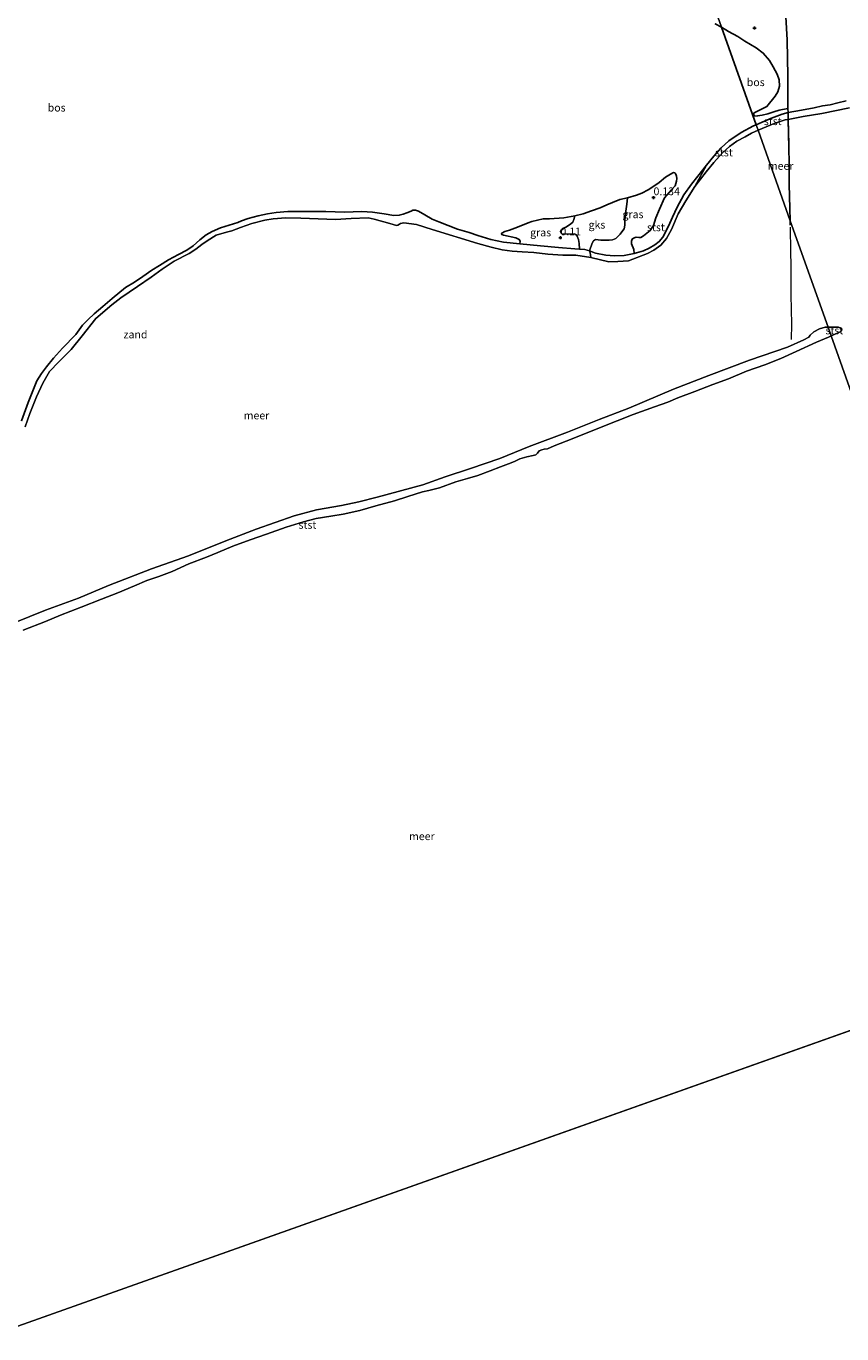
# Model space of a CAD drawing. Units: metres. Extents: x 49996 to 60001, y 418750 to 425003.
# Drawn here: x 54106 to 54369, y 421365 to 421787 of the extents above; entities that cross this region are included whole.
import ezdxf
from ezdxf.enums import TextEntityAlignment as Align

# ---------------------------------------------------------------- set-up
doc = ezdxf.new("R2010")
doc.units = ezdxf.units.M
doc.linetypes.add('IE-TERREINAFSCHEIDING', pattern=[10, 8, -2])
doc.layers.get('0').update_dxf_attribs({"lineweight": 25})
for name, color, linetype, lineweight in [('B-ME-GR-BOS-GV-B6', 10, 'Continuous', 25), ('B-ME-GW-HOOGTEPUNT-S-B1', 10, 'Continuous', 25), ('B-ME-GW-KRUINLIJN-L-B1', 93, 'Continuous', 18), ('B-ME-IE-GRASLAND-GV-B6', 93, 'Continuous', 18), ('B-ME-IE-GRONDWERKLIJN-GROND_NIETINGERICHT-GV-B6', 253, 'Continuous', 18), ('B-ME-IE-HULPGEOMETRIE-L-B1', 53, 'Continuous', 18), ('B-ME-IE-TERREINAFSCHEIDING-RASTERHEKWERK-L-B1', 8, 'IE-TERREINAFSCHEIDING', 18), ('B-ME-OB-BEKLEDING-GV-B6', 253, 'Continuous', 18), ('B-ME-OB-WATERLIJN-L-B1', 133, 'OB-WATERLIJN', 18), ('B-ME-OG-WATER-GV-B6', 153, 'Continuous', 18)]:
    doc.layers.add(name, color=color, linetype=linetype, lineweight=lineweight)
doc.styles.add('NLCS-ISO', font='NLCS-ISO.TTF')
doc.linetypes.add('OB-WATERLIJN', pattern='A,10,[32,NLCS.SHX,S=2,R=0,X=0,Y=0],-12', length=22)

# ---------------------------------------------------------------- blocks, each defined once
blk = doc.blocks.new('hoogtepunt')
for p, q in [((-0.5, 0), (0.5, 0)), ((0, 0.5), (0, -0.5))]:
    blk.add_line(p, q)

msp = doc.modelspace()

# ---------------------------------------------------------------- linework, layer by layer
at = {"layer": 'B-ME-GR-BOS-GV-B6'}
for points in [[(54328.484, 421787.318, 1.134), (54330.53, 421786.231, 1.134), (54341.698, 421754.763, 0.38), (54340.777, 421754.38, 0.373), (54336.861, 421752.259, 0.277), (54332.903, 421749.557, 0.235), (54330.414, 421747.282, 0.178), (54328.027, 421744.598, 0.205), (54325.618, 421741.744, 0.22), (54322.854, 421738.161, 0.113), (54320.804, 421735.553, 0.124), (54318.291, 421732.179, 0.021), (54316.136, 421728.119, 0.067), (54314.721, 421724.962, 0.033), (54313.364, 421721.987, 0.002), (54311.529, 421718.523, 0.048), (54310.337, 421717.06, 0.056), (54308.946, 421716.054, 0.075), (54307.146, 421714.947, 0.086), (54305.355, 421714.045, 0.082), (54302.344, 421713.166, 0.132), (54302.138, 421714.46, 0.398), (54301.445, 421716.349, 0.447), (54301.387, 421717.213, 0.383), (54301.669, 421717.792, 0.36), (54302.085, 421718.217, 0.329), (54302.91, 421718.502, 0.326), (54303.787, 421718.404, 0.329), (54304.459, 421718.435, 0.329), (54305.306, 421718.889, 0.329), (54307.472, 421720.641, 0.341), (54308.535, 421722.213, 0.394), (54309.3, 421724.766, 0.375), (54310.457, 421727.576, 0.288), (54312.098, 421731.195, 0.269), (54314.375, 421733.789, 0.295), (54315.537, 421735.074, 0.375), (54315.917, 421736.531, 0.367), (54316.016, 421737.408, 0.379), (54315.911, 421738.176, 0.386), (54315.76, 421738.846, 0.386), (54315.396, 421739.202, 0.386), (54314.999, 421739.306, 0.394), (54313.995, 421738.839, 0.402), (54312.422, 421737.813, 0.436), (54310.364, 421736.098, 0.398), (54308.922, 421735.158, 0.386), (54306.776, 421733.814, 0.295), (54304.795, 421732.688, 0.269), (54303.073, 421732.093, 0.181), (54300.143, 421731.161, 0.044), (54297.67, 421730.692, -0.088), (54295.316, 421729.718, -0.081), (54293.464, 421728.917, -0.043), (54291.349, 421727.945, -0.043), (54288.515, 421726.966, -0.001), (54285.788, 421726.024, 0.011), (54283.118, 421725.382, 0.056), (54283.084, 421725.376, 0.056), (54279.632, 421724.78, 0.045), (54274.978, 421724.417, 0.143), (54272.938, 421724.395, 0.208), (54269.298, 421723.539, 0.193), (54268.114, 421723.129, 0.2), (54264.636, 421721.687, 0.159), (54262.053, 421720.794, 0.223), (54260.57, 421720.322, 0.246), (54259.543, 421719.806, 0.295), (54259.497, 421719.59, 0.303), (54259.608, 421719.387, 0.299), (54260.126, 421719.165, 0.299), (54264.049, 421718.271, 0.09), (54265.16, 421717.731, 0.113), (54265.442, 421717.146, 0.109), (54265.4, 421716.294, -0.005)], [(54351.969, 421758.733, 0.323), (54350.127, 421758.171, 0.293), (54346.589, 421756.857, 0.281), (54343.659, 421755.635, 0.281), (54341.698, 421754.763, 0.38), (54330.53, 421786.231, 1.134), (54332.763, 421784.857, 1.032), (54335.725, 421783.22, 0.983), (54338.066, 421781.765, 0.859), (54341.667, 421779.553, 0.75), (54343.904, 421777.822, 0.713), (54346.044, 421775.46, 0.66), (54347.226, 421773.441, 0.637), (54348.52, 421771.102, 0.63), (54349.152, 421769.29, 0.622), (54349.24, 421767.208, 0.626), (54348.717, 421765.392, 0.63), (54347.773, 421763.986, 0.622), (54345.093, 421760.7, 0.656), (54341.204, 421758.707, 0.581), (54340.876, 421758.393, 0.558), (54340.953, 421757.941, 0.547), (54341.28, 421757.577, 0.547), (54342.148, 421757.601, 0.554), (54343.608, 421757.871, 0.562), (54345.459, 421758.277, 0.562), (54347.414, 421758.959, 0.57), (54349.073, 421759.458, 0.585), (54351.936, 421759.956, 0.634), (54351.969, 421758.733, 0.323)], [(54265.4, 421716.294, -0.005), (54265.323, 421716.301, -0.005), (54260.06, 421716.908, -0.04), (54255.991, 421717.685, -0.009), (54251.832, 421719.078, 0.04), (54248.994, 421720.038, 0.044), (54245.2, 421721.071, 0.033), (54239.181, 421723.398, 0.117), (54237.081, 421724.33, 0.147), (54234.722, 421725.657, 0.182), (54232.606, 421726.867, 0.132), (54231.733, 421727.171, 0.04), (54230.839, 421727.186, 0.086), (54230.322, 421726.926, 0.094), (54228.854, 421726.378, 0.09), (54227.723, 421725.907, 0.082), (54226.434, 421725.542, 0.037), (54224.707, 421725.511, 0.037), (54221.523, 421726.069, 0.067), (54217.747, 421726.583, -0.028), (54214.362, 421726.788, -0.055), (54208.733, 421726.581, -0.12), (54202.713, 421726.805, -0.112), (54197.022, 421726.779, -0.097), (54190.473, 421726.78, -0.059), (54186.671, 421726.436, -0.059), (54183.932, 421726.056, -0.09), (54180.918, 421725.419, -0.093), (54177.665, 421724.537, -0.093), (54175.511, 421723.752, -0.09), (54174.344, 421723.268, -0.082), (54171.551, 421722.344, -0.09), (54168.697, 421721.479, -0.105), (54166.003, 421720.265, -0.097), (54164.106, 421719.205, -0.105), (54161.997, 421717.587, -0.109), (54159.903, 421715.691, -0.112), (54157.84, 421714.291, -0.112), (54155.185, 421712.848, -0.109), (54151.929, 421711.157, -0.109), (54149.061, 421709.398, -0.105), (54146.564, 421707.848, -0.093), (54143.662, 421705.835, -0.101), (54141, 421703.945, -0.101), (54138.094, 421702.294, -0.101), (54133.723, 421698.681, -0.097), (54130.731, 421696.111, -0.097), (54127.977, 421693.785, -0.097), (54126.028, 421691.939, -0.097), (54124.176, 421690.046, -0.082), (54122.009, 421687.074, -0.086), (54117.743, 421682.689, 0.01), (54114.806, 421679.491, -0.036), (54112.577, 421676.7, -0.067), (54110.909, 421674.507, -0.09), (54109.461, 421672.147, -0.112), (54108.542, 421670.01, -0.12), (54107.743, 421667.875, -0.128), (54106.577, 421665.167, -0.128), (54104.503, 421659.236, -0.112)]]:
    msp.add_polyline3d(points, dxfattribs=at)
at = {"layer": 'B-ME-GW-KRUINLIJN-L-B1'}
for points in [[(54370.74, 421762.501, 0.332), (54368.029, 421761.795, 0.343), (54365.591, 421761.225, 0.339), (54363.101, 421760.916, 0.343), (54360.449, 421760.271, 0.309), (54356.354, 421759.522, 0.29), (54351.969, 421758.733, 0.323), (54350.127, 421758.171, 0.293), (54346.589, 421756.857, 0.281), (54343.659, 421755.635, 0.281), (54341.698, 421754.763, 0.38)], [(54341.698, 421754.763, 0.38), (54340.777, 421754.38, 0.373), (54336.861, 421752.259, 0.277), (54332.903, 421749.557, 0.235), (54330.414, 421747.282, 0.178), (54328.027, 421744.598, 0.205), (54325.618, 421741.744, 0.22), (54321.923, 421734.889, -0.25)]]:
    msp.add_polyline3d(points, dxfattribs=at)
at = {"layer": 'B-ME-IE-GRASLAND-GV-B6'}
for points in [[(54351.263, 421789.631, 0.9), (54351.689, 421782.191, 0.884), (54351.863, 421770.409, 0.691), (54351.936, 421763.408, 0.687), (54351.936, 421759.956, 0.634), (54349.073, 421759.458, 0.585), (54347.414, 421758.959, 0.57), (54345.459, 421758.277, 0.562), (54343.608, 421757.871, 0.562), (54342.148, 421757.601, 0.554), (54341.28, 421757.577, 0.547), (54340.953, 421757.941, 0.547), (54340.876, 421758.393, 0.558), (54341.204, 421758.707, 0.581), (54345.093, 421760.7, 0.656), (54347.773, 421763.986, 0.622), (54348.717, 421765.392, 0.63), (54349.24, 421767.208, 0.626), (54349.152, 421769.29, 0.622), (54348.52, 421771.102, 0.63), (54347.226, 421773.441, 0.637), (54346.044, 421775.46, 0.66), (54343.904, 421777.822, 0.713), (54341.667, 421779.553, 0.75), (54338.066, 421781.765, 0.859), (54335.725, 421783.22, 0.983), (54332.763, 421784.857, 1.032), (54330.53, 421786.231, 1.134), (54268.168, 421961.952, 1.335)], [(54268.168, 421961.952, 1.335), (54330.53, 421786.231, 1.134), (54328.484, 421787.318, 1.134)], [(54370.74, 421762.501, 0.332), (54368.029, 421761.795, 0.343), (54365.591, 421761.225, 0.339), (54363.101, 421760.916, 0.343), (54360.449, 421760.271, 0.309), (54356.354, 421759.522, 0.29), (54351.969, 421758.733, 0.323), (54351.936, 421759.956, 0.634), (54351.936, 421763.408, 0.687), (54351.863, 421770.409, 0.691), (54351.689, 421782.191, 0.884), (54351.263, 421789.631, 0.9)], [(54287.821, 421714.131, -0.143), (54288.731, 421716.535, -0.017), (54289.191, 421717.296, -0.024), (54289.798, 421717.747, -0.028), (54291.517, 421717.538, -0.032), (54294.242, 421717.555, 0.006), (54295.261, 421717.627, -0.036), (54296.42, 421718.107, 0.006), (54297.798, 421719.467, -0.005), (54298.673, 421720.653, -0.009), (54299.028, 421721.137, -0.009), (54299.243, 421722.376, -0.005), (54299.238, 421723.9, -0.021), (54299.501, 421726.16, 0.021), (54299.9, 421729.19, 0.033), (54300.143, 421731.161, 0.044), (54303.073, 421732.093, 0.181), (54304.795, 421732.688, 0.269), (54306.776, 421733.814, 0.295), (54308.922, 421735.158, 0.386), (54310.364, 421736.098, 0.398), (54312.422, 421737.813, 0.436), (54313.995, 421738.839, 0.402), (54314.999, 421739.306, 0.394), (54315.396, 421739.202, 0.386), (54315.76, 421738.846, 0.386), (54315.911, 421738.176, 0.386), (54316.016, 421737.408, 0.379), (54315.917, 421736.531, 0.367), (54315.537, 421735.074, 0.375), (54314.375, 421733.789, 0.295), (54312.098, 421731.195, 0.269), (54310.457, 421727.576, 0.288), (54309.3, 421724.766, 0.375), (54308.535, 421722.213, 0.394), (54307.472, 421720.641, 0.341), (54305.306, 421718.889, 0.329), (54304.459, 421718.435, 0.329), (54303.787, 421718.404, 0.329), (54302.91, 421718.502, 0.326), (54302.085, 421718.217, 0.329), (54301.669, 421717.792, 0.36), (54301.387, 421717.213, 0.383), (54301.445, 421716.349, 0.447), (54302.138, 421714.46, 0.398), (54302.344, 421713.166, 0.132), (54299.088, 421712.526, 0.124), (54295.972, 421712.42, 0.14), (54293.117, 421712.727, 0.094), (54289.848, 421713.295, -0.009), (54287.821, 421714.131, -0.143)], [(54284.673, 421714.633, -0.094), (54283.114, 421714.768, -0.112), (54277.854, 421715.134, -0.074), (54272.084, 421715.687, -0.036), (54265.4, 421716.294, -0.005), (54265.442, 421717.146, 0.109), (54265.16, 421717.731, 0.113), (54264.049, 421718.271, 0.09), (54260.126, 421719.165, 0.299), (54259.608, 421719.387, 0.299), (54259.497, 421719.59, 0.303), (54259.543, 421719.806, 0.295), (54260.57, 421720.322, 0.246), (54262.053, 421720.794, 0.223), (54264.636, 421721.687, 0.159), (54268.114, 421723.129, 0.2), (54269.298, 421723.539, 0.193), (54272.938, 421724.395, 0.208), (54274.978, 421724.417, 0.143), (54279.632, 421724.78, 0.045), (54283.084, 421725.376, 0.056), (54282.847, 421724.195, -0.048), (54282.448, 421723.374, -0.06), (54281.818, 421722.755, -0.067), (54280.805, 421722.084, -0.056), (54279.457, 421721.337, -0.086), (54278.653, 421720.665, -0.121), (54278.488, 421720.327, -0.121), (54278.674, 421719.789, -0.102), (54279.087, 421719.41, -0.098), (54279.83, 421719.466, -0.075), (54283.023, 421719.525, -0.079), (54283.481, 421719.362, -0.083), (54283.894, 421718.862, -0.075), (54284.339, 421717.69, -0.075), (54284.557, 421716.48, -0.075), (54284.673, 421714.633, -0.094)]]:
    msp.add_polyline3d(points, dxfattribs=at)
at = {"layer": 'B-ME-IE-GRONDWERKLIJN-GROND_NIETINGERICHT-GV-B6'}
for points in [[(54287.821, 421714.131, -0.143), (54286.368, 421714.478, -0.143), (54284.673, 421714.633, -0.094), (54284.557, 421716.48, -0.075), (54284.339, 421717.69, -0.075), (54283.894, 421718.862, -0.075), (54283.481, 421719.362, -0.083), (54283.023, 421719.525, -0.079), (54279.83, 421719.466, -0.075), (54279.087, 421719.41, -0.098), (54278.674, 421719.789, -0.102), (54278.488, 421720.327, -0.121), (54278.653, 421720.665, -0.121), (54279.457, 421721.337, -0.086), (54280.805, 421722.084, -0.056), (54281.818, 421722.755, -0.067), (54282.448, 421723.374, -0.06), (54282.847, 421724.195, -0.048), (54283.084, 421725.376, 0.056), (54283.118, 421725.382, 0.056), (54285.788, 421726.024, 0.011), (54288.515, 421726.966, -0.001), (54291.349, 421727.945, -0.043), (54293.464, 421728.917, -0.043), (54295.316, 421729.718, -0.081), (54297.67, 421730.692, -0.088), (54300.143, 421731.161, 0.044), (54299.9, 421729.19, 0.033), (54299.501, 421726.16, 0.021), (54299.238, 421723.9, -0.021), (54299.243, 421722.376, -0.005), (54299.028, 421721.137, -0.009), (54298.673, 421720.653, -0.009), (54297.798, 421719.467, -0.005), (54296.42, 421718.107, 0.006), (54295.261, 421717.627, -0.036), (54294.242, 421717.555, 0.006), (54291.517, 421717.538, -0.032), (54289.798, 421717.747, -0.028), (54289.191, 421717.296, -0.024), (54288.731, 421716.535, -0.017), (54287.821, 421714.131, -0.143)], [(54104.503, 421659.236, -0.112), (54106.577, 421665.167, -0.128), (54107.743, 421667.875, -0.128), (54108.542, 421670.01, -0.12), (54109.461, 421672.147, -0.112), (54110.909, 421674.507, -0.09), (54112.577, 421676.7, -0.067), (54114.806, 421679.491, -0.036), (54117.743, 421682.689, 0.01), (54122.009, 421687.074, -0.086), (54124.176, 421690.046, -0.082), (54126.028, 421691.939, -0.097), (54127.977, 421693.785, -0.097), (54130.731, 421696.111, -0.097), (54133.723, 421698.681, -0.097), (54138.094, 421702.294, -0.101), (54141, 421703.945, -0.101), (54143.662, 421705.835, -0.101), (54146.564, 421707.848, -0.093), (54149.061, 421709.398, -0.105), (54151.929, 421711.157, -0.109), (54155.185, 421712.848, -0.109), (54157.84, 421714.291, -0.112), (54159.903, 421715.691, -0.112), (54161.997, 421717.587, -0.109), (54164.106, 421719.205, -0.105), (54166.003, 421720.265, -0.097), (54168.697, 421721.479, -0.105), (54171.551, 421722.344, -0.09), (54174.344, 421723.268, -0.082), (54175.511, 421723.752, -0.09), (54177.665, 421724.537, -0.093), (54180.918, 421725.419, -0.093), (54183.932, 421726.056, -0.09), (54186.671, 421726.436, -0.059), (54190.473, 421726.78, -0.059), (54197.022, 421726.779, -0.097), (54202.713, 421726.805, -0.112), (54208.733, 421726.581, -0.12), (54214.362, 421726.788, -0.055), (54217.747, 421726.583, -0.028), (54221.523, 421726.069, 0.067), (54224.707, 421725.511, 0.037), (54226.434, 421725.542, 0.037), (54227.723, 421725.907, 0.082), (54228.854, 421726.378, 0.09), (54230.322, 421726.926, 0.094), (54230.839, 421727.186, 0.086), (54231.733, 421727.171, 0.04), (54232.606, 421726.867, 0.132), (54234.722, 421725.657, 0.182), (54237.081, 421724.33, 0.147), (54239.181, 421723.398, 0.117), (54245.2, 421721.071, 0.033), (54248.994, 421720.038, 0.044), (54251.832, 421719.078, 0.04), (54255.991, 421717.685, -0.009), (54260.06, 421716.908, -0.04), (54265.323, 421716.301, -0.005), (54265.4, 421716.294, -0.005), (54272.084, 421715.687, -0.036), (54277.854, 421715.134, -0.074), (54283.114, 421714.768, -0.112), (54284.673, 421714.633, -0.094), (54286.368, 421714.478, -0.143), (54287.821, 421714.131, -0.143)], [(54287.821, 421714.131, -0.143), (54288.061, 421713.392, -0.204), (54288.183, 421712.743, -0.26), (54288.292, 421711.949, -0.25), (54283.403, 421712.645, -0.25), (54279.234, 421712.66, -0.25), (54274.397, 421712.969, -0.25), (54269.921, 421713.524, -0.25), (54266.075, 421713.772, -0.25), (54262.919, 421714.015, -0.25), (54259.64, 421714.378, -0.25), (54256.079, 421715.209, -0.25), (54251.848, 421716.456, -0.25), (54237.033, 421720.958, -0.25), (54232.001, 421722.534, -0.25), (54227.874, 421723.129, -0.25), (54226.886, 421722.949, -0.25), (54226.538, 421722.668, -0.25), (54225.974, 421722.311, -0.25), (54225.516, 421722.234, -0.25), (54223.418, 421722.923, -0.25), (54218.389, 421724.258, -0.25), (54216.45, 421724.72, -0.25), (54210.858, 421724.526, -0.25), (54205.871, 421724.218, -0.25), (54200.25, 421724.458, -0.25), (54194.617, 421724.614, -0.25), (54189.83, 421724.779, -0.25), (54185.702, 421724.444, -0.25), (54183.06, 421724.016, -0.25), (54178.867, 421722.931, -0.25), (54175.16, 421721.61, -0.25), (54172.429, 421720.504, -0.25), (54170.621, 421720.122, -0.25), (54167.333, 421719.107, -0.25), (54164.368, 421717.275, -0.25), (54162.642, 421716.072, -0.25), (54160.773, 421714.577, -0.25), (54158.564, 421713.248, -0.25), (54153.722, 421710.766, -0.25), (54149.908, 421708.114, -0.25), (54146.335, 421705.586, -0.25), (54141.922, 421702.565, -0.25), (54136.584, 421698.942, -0.25), (54133.6, 421696.698, -0.25), (54128.441, 421692.207, -0.25), (54124.056, 421686.649, -0.25), (54120.479, 421682.26, -0.25), (54116.487, 421678.253, -0.25), (54113.537, 421675.091, -0.25), (54111.33, 421671.418, -0.25), (54109.325, 421666.925, -0.25), (54107.159, 421661.609, -0.25), (54105.648, 421657.327, -0.25)]]:
    msp.add_polyline3d(points, dxfattribs=at)
at = {"layer": 'B-ME-IE-HULPGEOMETRIE-L-B1'}
msp.add_line((54437.212, 421485.627, -0.25), (54098.415, 421365.39, -0.25), dxfattribs=at)
msp.add_polyline3d([(54437.212, 421485.627, -0.25), (54365.863, 421686.672, -0.25), (54364.882, 421689.437, -0.25), (54352.683, 421723.813, -0.25), (54342.332, 421752.978, -0.25), (54341.698, 421754.763, 0.38), (54330.53, 421786.231, 1.134), (54268.168, 421961.952, 1.335), (54261.866, 421979.711, 1.28), (54251.362, 422009.308, 1.312), (54197.148, 422162.071, 1.298), (54095.452, 422126.307, 1.177), (54093.316, 422125.556, 1.118), (54045.668, 422108.799, 1.192), (53993.106, 422090.314, 1.194)], dxfattribs=at)
at = {"layer": 'B-ME-IE-TERREINAFSCHEIDING-RASTERHEKWERK-L-B1'}
for points in [[(54348.77, 421944.371, 1.055), (54348.983, 421936.737, 1.184), (54349.204, 421927.701, 1.267), (54349.237, 421920.927, 1.275), (54349.46, 421914.301, 1.229), (54349.653, 421902.926, 1.203), (54349.8, 421893.984, 1.199), (54349.945, 421879.984, 1.248), (54350.132, 421866.439, 1.347), (54350.305, 421858.229, 1.351), (54350.603, 421844.482, 1.464), (54350.672, 421833.345, 1.445), (54351.105, 421819.324, 1.506), (54351.351, 421804.114, 1.332), (54351.4, 421797.065, 1.263), (54351.273, 421790.149, 0.925), (54351.263, 421789.631, 0.9), (54351.689, 421782.191, 0.884), (54351.863, 421770.409, 0.691), (54351.936, 421763.408, 0.687), (54351.936, 421759.956, 0.634), (54351.969, 421758.733, 0.323), (54352.031, 421756.481, -0.25)], [(54352.031, 421756.481, -0.25), (54352.204, 421747.347, -0.25), (54352.31, 421742.326, -0.25), (54352.356, 421735.517, -0.25), (54352.545, 421727.835, -0.25), (54352.683, 421723.813, -0.25)], [(54353.131, 421685.442, -0.25), (54353.244, 421690.448, -0.25), (54353.084, 421695.2, -0.25), (54353.033, 421699.869, -0.25), (54352.947, 421704.406, -0.25), (54352.977, 421709.304, -0.25), (54352.881, 421713.757, -0.25), (54352.715, 421722.352, -0.25), (54352.683, 421723.813, -0.25)]]:
    msp.add_polyline3d(points, dxfattribs=at)
at = {"layer": 'B-ME-OB-BEKLEDING-GV-B6'}
for points in [[(54371.829, 421760.276, -0.25), (54362.846, 421758.379, -0.25), (54356.909, 421757.465, -0.25), (54352.031, 421756.481, -0.25), (54351.969, 421758.733, 0.323), (54356.354, 421759.522, 0.29), (54360.449, 421760.271, 0.309), (54363.101, 421760.916, 0.343), (54365.591, 421761.225, 0.339), (54368.029, 421761.795, 0.343), (54370.74, 421762.501, 0.332)], [(54351.969, 421758.733, 0.323), (54352.031, 421756.481, -0.25), (54350.997, 421756.358, -0.25), (54347.479, 421755.132, -0.25), (54342.332, 421752.978, -0.25), (54341.698, 421754.763, 0.38), (54343.659, 421755.635, 0.281), (54346.589, 421756.857, 0.281), (54350.127, 421758.171, 0.293), (54351.969, 421758.733, 0.323)], [(54325.618, 421741.744, 0.22), (54328.027, 421744.598, 0.205), (54330.414, 421747.282, 0.178), (54332.903, 421749.557, 0.235), (54336.861, 421752.259, 0.277), (54340.777, 421754.38, 0.373), (54341.698, 421754.763, 0.38), (54342.332, 421752.978, -0.25), (54340.198, 421752.078, -0.25), (54338.132, 421750.919, -0.25), (54335.454, 421749.428, -0.25), (54333.08, 421747.759, -0.25), (54330.77, 421745.667, -0.25), (54328.037, 421742.58, -0.25), (54325.533, 421739.532, -0.25), (54321.923, 421734.889, -0.25), (54325.618, 421741.744, 0.22)], [(54287.821, 421714.131, -0.143), (54289.848, 421713.295, -0.009), (54293.117, 421712.727, 0.094), (54295.972, 421712.42, 0.14), (54299.088, 421712.526, 0.124), (54302.344, 421713.166, 0.132), (54305.355, 421714.045, 0.082), (54307.146, 421714.947, 0.086), (54308.946, 421716.054, 0.075), (54310.337, 421717.06, 0.056), (54311.529, 421718.523, 0.048), (54313.364, 421721.987, 0.002), (54314.721, 421724.962, 0.033), (54316.136, 421728.119, 0.067), (54318.291, 421732.179, 0.021), (54320.804, 421735.553, 0.124), (54322.854, 421738.161, 0.113), (54325.618, 421741.744, 0.22), (54321.923, 421734.889, -0.25), (54318.941, 421730.18, -0.25), (54316.546, 421725.997, -0.25), (54314.294, 421720.934, -0.25), (54312.73, 421718.089, -0.25), (54310.929, 421715.931, -0.25), (54308.676, 421714.263, -0.25), (54306.609, 421713.225, -0.25), (54300.508, 421710.874, -0.25), (54297.007, 421710.595, -0.25), (54294.096, 421710.478, -0.25), (54288.292, 421711.949, -0.25), (54288.183, 421712.743, -0.26), (54288.061, 421713.392, -0.204), (54287.821, 421714.131, -0.143)], [(54102.128, 421594.001, -0.25), (54112.254, 421598.078, -0.25), (54122.814, 421601.975, -0.25), (54132.532, 421606.036, -0.25), (54146.399, 421611.489, -0.25), (54158.34, 421615.698, -0.25), (54170.411, 421620.489, -0.25), (54180.231, 421624.255, -0.25), (54192.48, 421628.528, -0.25), (54199.7, 421630.486, -0.25), (54207.742, 421631.859, -0.25), (54213.388, 421633.107, -0.25), (54219.329, 421634.581, -0.25), (54234.015, 421638.622, -0.25), (54241.303, 421641.099, -0.25), (54249.392, 421643.894, -0.25), (54258.885, 421647.05, -0.25), (54268.346, 421650.898, -0.25), (54280.738, 421655.594, -0.25), (54290.938, 421659.697, -0.25), (54300.549, 421663.349, -0.25), (54314.954, 421669.401, -0.25), (54326.448, 421673.828, -0.25), (54339.566, 421678.815, -0.25), (54351.841, 421683.015, -0.25), (54357.08, 421685.322, -0.25), (54358.64, 421686.192, -0.25), (54359.176, 421686.914, -0.25), (54360.338, 421687.977, -0.25), (54362.169, 421688.899, -0.25), (54364.004, 421689.451, -0.25), (54364.882, 421689.437, -0.25), (54365.863, 421686.672, -0.25)], [(54365.863, 421686.672, -0.25), (54364.882, 421689.437, -0.25), (54367.008, 421689.473, -0.25), (54368.322, 421689.491, -0.25), (54368.973, 421689.117, -0.25), (54369.217, 421688.762, -0.25), (54369.259, 421688.297, -0.25), (54369.036, 421688.019, -0.25), (54368.406, 421687.759, -0.25), (54365.863, 421686.672, -0.25)], [(54365.863, 421686.672, -0.25), (54364.991, 421686.236, -0.25), (54361.141, 421684.575, -0.25), (54354.563, 421681.599, -0.25), (54349.694, 421679.297, -0.25), (54344.514, 421677.3, -0.25), (54338.567, 421675.245, -0.25), (54332.749, 421672.821, -0.25), (54327.653, 421670.937, -0.25), (54321.931, 421668.711, -0.25), (54316.442, 421666.649, -0.25), (54313.158, 421665.266, -0.25), (54308.825, 421663.687, -0.25), (54301.981, 421661.239, -0.25), (54296.764, 421659.229, -0.25), (54290.07, 421656.586, -0.25), (54282.22, 421653.46, -0.25), (54276.413, 421651.123, -0.25), (54274.273, 421650.135, -0.25), (54273.187, 421650.049, -0.25), (54272.447, 421649.918, -0.25), (54271.623, 421649.55, -0.25), (54271.063, 421648.778, -0.25), (54270.537, 421648.265, -0.25), (54269.712, 421648.022, -0.25), (54267.652, 421647.641, -0.25), (54265.361, 421646.973, -0.25), (54263.665, 421646.139, -0.25), (54261.758, 421645.315, -0.25), (54259.149, 421644.372, -0.25), (54255.789, 421643.087, -0.25), (54251.778, 421641.535, -0.25), (54248.525, 421640.659, -0.25), (54244.67, 421639.493, -0.25), (54239.464, 421637.57, -0.25), (54236.037, 421636.716, -0.25), (54233.954, 421636.286, -0.25), (54229.262, 421634.789, -0.25), (54224.952, 421633.382, -0.25), (54218.827, 421631.844, -0.25), (54213.716, 421630.244, -0.25), (54208.279, 421629.109, -0.25), (54204.369, 421628.461, -0.25), (54199.569, 421627.753, -0.25), (54195.565, 421626.659, -0.25), (54189.924, 421624.917, -0.25), (54183.548, 421622.672, -0.25), (54178.303, 421620.86, -0.25), (54172.74, 421618.772, -0.25), (54167.819, 421616.741, -0.25), (54164.215, 421615.206, -0.25), (54158.468, 421613.055, -0.25), (54153.144, 421610.636, -0.25), (54148.787, 421609.007, -0.25), (54144.946, 421607.68, -0.25), (54140.998, 421605.944, -0.25), (54135.523, 421603.721, -0.25), (54130.281, 421601.662, -0.25), (54123.698, 421599.056, -0.25), (54117.016, 421596.499, -0.25), (54112.169, 421594.494, -0.25), (54104.996, 421591.684, -0.25)]]:
    msp.add_polyline3d(points, dxfattribs=at)
at = {"layer": 'B-ME-OB-WATERLIJN-L-B1'}
for points in [[(54342.332, 421752.978, -0.25), (54347.479, 421755.132, -0.25), (54350.997, 421756.358, -0.25), (54352.031, 421756.481, -0.25), (54356.909, 421757.465, -0.25), (54362.846, 421758.379, -0.25), (54371.829, 421760.276, -0.25)], [(54105.648, 421657.327, -0.25), (54107.159, 421661.609, -0.25), (54109.325, 421666.925, -0.25), (54111.33, 421671.418, -0.25), (54113.537, 421675.091, -0.25), (54116.487, 421678.253, -0.25), (54120.479, 421682.26, -0.25), (54124.056, 421686.649, -0.25), (54128.441, 421692.207, -0.25), (54133.6, 421696.698, -0.25), (54136.584, 421698.942, -0.25), (54141.922, 421702.565, -0.25), (54146.335, 421705.586, -0.25), (54149.908, 421708.114, -0.25), (54153.722, 421710.766, -0.25), (54158.564, 421713.248, -0.25), (54160.773, 421714.577, -0.25), (54162.642, 421716.072, -0.25), (54164.368, 421717.275, -0.25), (54167.333, 421719.107, -0.25), (54170.621, 421720.122, -0.25), (54172.429, 421720.504, -0.25), (54175.16, 421721.61, -0.25), (54178.867, 421722.931, -0.25), (54183.06, 421724.016, -0.25), (54185.702, 421724.444, -0.25), (54189.83, 421724.779, -0.25), (54194.617, 421724.614, -0.25), (54200.25, 421724.458, -0.25), (54205.871, 421724.218, -0.25), (54210.858, 421724.526, -0.25), (54216.45, 421724.72, -0.25), (54218.389, 421724.258, -0.25), (54223.418, 421722.923, -0.25), (54225.516, 421722.234, -0.25), (54225.974, 421722.311, -0.25), (54226.538, 421722.668, -0.25), (54226.886, 421722.949, -0.25), (54227.874, 421723.129, -0.25), (54232.001, 421722.534, -0.25), (54237.033, 421720.958, -0.25), (54251.848, 421716.456, -0.25), (54256.079, 421715.209, -0.25), (54259.64, 421714.378, -0.25), (54262.919, 421714.015, -0.25), (54266.075, 421713.772, -0.25), (54269.921, 421713.524, -0.25), (54274.397, 421712.969, -0.25), (54279.234, 421712.66, -0.25), (54283.403, 421712.645, -0.25), (54288.292, 421711.949, -0.25), (54294.096, 421710.478, -0.25), (54297.007, 421710.595, -0.25), (54300.508, 421710.874, -0.25), (54306.609, 421713.225, -0.25), (54308.676, 421714.263, -0.25), (54310.929, 421715.931, -0.25), (54312.73, 421718.089, -0.25), (54314.294, 421720.934, -0.25), (54316.546, 421725.997, -0.25), (54318.941, 421730.18, -0.25), (54321.923, 421734.889, -0.25), (54325.533, 421739.532, -0.25), (54328.037, 421742.58, -0.25), (54330.77, 421745.667, -0.25), (54333.08, 421747.759, -0.25), (54335.454, 421749.428, -0.25), (54338.132, 421750.919, -0.25), (54340.198, 421752.078, -0.25), (54342.332, 421752.978, -0.25)], [(54102.128, 421594.001, -0.25), (54112.254, 421598.078, -0.25), (54122.814, 421601.975, -0.25), (54132.532, 421606.036, -0.25), (54146.399, 421611.489, -0.25), (54158.34, 421615.698, -0.25), (54170.411, 421620.489, -0.25), (54180.231, 421624.255, -0.25), (54192.48, 421628.528, -0.25), (54199.7, 421630.486, -0.25), (54207.742, 421631.859, -0.25), (54213.388, 421633.107, -0.25), (54219.329, 421634.581, -0.25), (54234.015, 421638.622, -0.25), (54241.303, 421641.099, -0.25), (54249.392, 421643.894, -0.25), (54258.885, 421647.05, -0.25), (54268.346, 421650.898, -0.25), (54280.738, 421655.594, -0.25), (54290.938, 421659.697, -0.25), (54300.549, 421663.349, -0.25), (54314.954, 421669.401, -0.25), (54326.448, 421673.828, -0.25), (54339.566, 421678.815, -0.25), (54351.841, 421683.015, -0.25), (54357.08, 421685.322, -0.25), (54358.64, 421686.192, -0.25), (54359.176, 421686.914, -0.25), (54360.338, 421687.977, -0.25), (54362.169, 421688.899, -0.25), (54364.004, 421689.451, -0.25), (54364.882, 421689.437, -0.25)], [(54365.863, 421686.672, -0.25), (54368.406, 421687.759, -0.25), (54369.036, 421688.019, -0.25), (54369.259, 421688.297, -0.25), (54369.217, 421688.762, -0.25), (54368.973, 421689.117, -0.25), (54368.322, 421689.491, -0.25), (54367.008, 421689.473, -0.25), (54364.882, 421689.437, -0.25)], [(54365.863, 421686.672, -0.25), (54364.991, 421686.236, -0.25), (54361.141, 421684.575, -0.25), (54354.563, 421681.599, -0.25), (54349.694, 421679.297, -0.25), (54344.514, 421677.3, -0.25), (54338.567, 421675.245, -0.25), (54332.749, 421672.821, -0.25), (54327.653, 421670.937, -0.25), (54321.931, 421668.711, -0.25), (54316.442, 421666.649, -0.25), (54313.158, 421665.266, -0.25), (54308.825, 421663.687, -0.25), (54301.981, 421661.239, -0.25), (54296.764, 421659.229, -0.25), (54290.07, 421656.586, -0.25), (54282.22, 421653.46, -0.25), (54276.413, 421651.123, -0.25), (54274.273, 421650.135, -0.25), (54273.187, 421650.049, -0.25), (54272.447, 421649.918, -0.25), (54271.623, 421649.55, -0.25), (54271.063, 421648.778, -0.25), (54270.537, 421648.265, -0.25), (54269.712, 421648.022, -0.25), (54267.652, 421647.641, -0.25), (54265.361, 421646.973, -0.25), (54263.665, 421646.139, -0.25), (54261.758, 421645.315, -0.25), (54259.149, 421644.372, -0.25), (54255.789, 421643.087, -0.25), (54251.778, 421641.535, -0.25), (54248.525, 421640.659, -0.25), (54244.67, 421639.493, -0.25), (54239.464, 421637.57, -0.25), (54236.037, 421636.716, -0.25), (54233.954, 421636.286, -0.25), (54229.262, 421634.789, -0.25), (54224.952, 421633.382, -0.25), (54218.827, 421631.844, -0.25), (54213.716, 421630.244, -0.25), (54208.279, 421629.109, -0.25), (54204.369, 421628.461, -0.25), (54199.569, 421627.753, -0.25), (54195.565, 421626.659, -0.25), (54189.924, 421624.917, -0.25), (54183.548, 421622.672, -0.25), (54178.303, 421620.86, -0.25), (54172.74, 421618.772, -0.25), (54167.819, 421616.741, -0.25), (54164.215, 421615.206, -0.25), (54158.468, 421613.055, -0.25), (54153.144, 421610.636, -0.25), (54148.787, 421609.007, -0.25), (54144.946, 421607.68, -0.25), (54140.998, 421605.944, -0.25), (54135.523, 421603.721, -0.25), (54130.281, 421601.662, -0.25), (54123.698, 421599.056, -0.25), (54117.016, 421596.499, -0.25), (54112.169, 421594.494, -0.25), (54104.996, 421591.684, -0.25)]]:
    msp.add_polyline3d(points, dxfattribs=at)
at = {"layer": 'B-ME-OG-WATER-GV-B6'}
for points in [[(52764.359, 420891.944, -0.25), (53065.184, 420998.705, -0.25), (53412.511, 421121.968, -0.25), (53743.451, 421239.416, -0.25), (54098.415, 421365.39, -0.25), (54437.212, 421485.627, -0.25), (54778.44, 421606.726, -0.25), (55119.359, 421727.715, -0.25), (55282.805, 421785.721, -0.25), (55517.376, 421725.731, -0.25), (55868.778, 421635.863, -0.25), (55818.848, 421272.246, -0.25), (55194.974, 420919.226, -0.25)], [(54437.212, 421485.627, -0.25), (54365.863, 421686.672, -0.25), (54368.406, 421687.759, -0.25), (54369.036, 421688.019, -0.25), (54369.259, 421688.297, -0.25), (54369.217, 421688.762, -0.25), (54368.973, 421689.117, -0.25), (54368.322, 421689.491, -0.25), (54367.008, 421689.473, -0.25), (54364.882, 421689.437, -0.25), (54352.683, 421723.813, -0.25), (54352.545, 421727.835, -0.25), (54352.356, 421735.517, -0.25), (54352.31, 421742.326, -0.25), (54352.204, 421747.347, -0.25), (54352.031, 421756.481, -0.25), (54356.909, 421757.465, -0.25), (54362.846, 421758.379, -0.25), (54371.829, 421760.276, -0.25)], [(54352.031, 421756.481, -0.25), (54352.204, 421747.347, -0.25), (54352.31, 421742.326, -0.25), (54352.356, 421735.517, -0.25), (54352.545, 421727.835, -0.25), (54352.683, 421723.813, -0.25), (54342.332, 421752.978, -0.25), (54347.479, 421755.132, -0.25), (54350.997, 421756.358, -0.25), (54352.031, 421756.481, -0.25)], [(54321.923, 421734.889, -0.25), (54325.533, 421739.532, -0.25), (54328.037, 421742.58, -0.25), (54330.77, 421745.667, -0.25), (54333.08, 421747.759, -0.25), (54335.454, 421749.428, -0.25), (54338.132, 421750.919, -0.25), (54340.198, 421752.078, -0.25), (54342.332, 421752.978, -0.25), (54352.683, 421723.813, -0.25), (54364.882, 421689.437, -0.25), (54364.004, 421689.451, -0.25), (54362.169, 421688.899, -0.25), (54360.338, 421687.977, -0.25), (54359.176, 421686.914, -0.25), (54358.64, 421686.192, -0.25), (54357.08, 421685.322, -0.25), (54351.841, 421683.015, -0.25), (54339.566, 421678.815, -0.25), (54326.448, 421673.828, -0.25), (54314.954, 421669.401, -0.25), (54300.549, 421663.349, -0.25), (54290.938, 421659.697, -0.25), (54280.738, 421655.594, -0.25), (54268.346, 421650.898, -0.25), (54258.885, 421647.05, -0.25), (54249.392, 421643.894, -0.25), (54241.303, 421641.099, -0.25), (54234.015, 421638.622, -0.25), (54219.329, 421634.581, -0.25), (54213.388, 421633.107, -0.25), (54207.742, 421631.859, -0.25), (54199.7, 421630.486, -0.25), (54192.48, 421628.528, -0.25), (54180.231, 421624.255, -0.25), (54170.411, 421620.489, -0.25), (54158.34, 421615.698, -0.25), (54146.399, 421611.489, -0.25), (54132.532, 421606.036, -0.25), (54122.814, 421601.975, -0.25), (54112.254, 421598.078, -0.25), (54102.128, 421594.001, -0.25)], [(54105.648, 421657.327, -0.25), (54107.159, 421661.609, -0.25), (54109.325, 421666.925, -0.25), (54111.33, 421671.418, -0.25), (54113.537, 421675.091, -0.25), (54116.487, 421678.253, -0.25), (54120.479, 421682.26, -0.25), (54124.056, 421686.649, -0.25), (54128.441, 421692.207, -0.25), (54133.6, 421696.698, -0.25), (54136.584, 421698.942, -0.25), (54141.922, 421702.565, -0.25), (54146.335, 421705.586, -0.25), (54149.908, 421708.114, -0.25), (54153.722, 421710.766, -0.25), (54158.564, 421713.248, -0.25), (54160.773, 421714.577, -0.25), (54162.642, 421716.072, -0.25), (54164.368, 421717.275, -0.25), (54167.333, 421719.107, -0.25), (54170.621, 421720.122, -0.25), (54172.429, 421720.504, -0.25), (54175.16, 421721.61, -0.25), (54178.867, 421722.931, -0.25), (54183.06, 421724.016, -0.25), (54185.702, 421724.444, -0.25), (54189.83, 421724.779, -0.25), (54194.617, 421724.614, -0.25), (54200.25, 421724.458, -0.25), (54205.871, 421724.218, -0.25), (54210.858, 421724.526, -0.25), (54216.45, 421724.72, -0.25), (54218.389, 421724.258, -0.25), (54223.418, 421722.923, -0.25), (54225.516, 421722.234, -0.25), (54225.974, 421722.311, -0.25), (54226.538, 421722.668, -0.25), (54226.886, 421722.949, -0.25), (54227.874, 421723.129, -0.25), (54232.001, 421722.534, -0.25), (54237.033, 421720.958, -0.25), (54251.848, 421716.456, -0.25), (54256.079, 421715.209, -0.25), (54259.64, 421714.378, -0.25), (54262.919, 421714.015, -0.25), (54266.075, 421713.772, -0.25), (54269.921, 421713.524, -0.25), (54274.397, 421712.969, -0.25), (54279.234, 421712.66, -0.25), (54283.403, 421712.645, -0.25), (54288.292, 421711.949, -0.25), (54294.096, 421710.478, -0.25), (54297.007, 421710.595, -0.25), (54300.508, 421710.874, -0.25), (54306.609, 421713.225, -0.25), (54308.676, 421714.263, -0.25), (54310.929, 421715.931, -0.25), (54312.73, 421718.089, -0.25), (54314.294, 421720.934, -0.25), (54316.546, 421725.997, -0.25), (54318.941, 421730.18, -0.25), (54321.923, 421734.889, -0.25)], [(54365.863, 421686.672, -0.25), (54437.212, 421485.627, -0.25), (54098.415, 421365.39, -0.25)], [(54104.996, 421591.684, -0.25), (54112.169, 421594.494, -0.25), (54117.016, 421596.499, -0.25), (54123.698, 421599.056, -0.25), (54130.281, 421601.662, -0.25), (54135.523, 421603.721, -0.25), (54140.998, 421605.944, -0.25), (54144.946, 421607.68, -0.25), (54148.787, 421609.007, -0.25), (54153.144, 421610.636, -0.25), (54158.468, 421613.055, -0.25), (54164.215, 421615.206, -0.25), (54167.819, 421616.741, -0.25), (54172.74, 421618.772, -0.25), (54178.303, 421620.86, -0.25), (54183.548, 421622.672, -0.25), (54189.924, 421624.917, -0.25), (54195.565, 421626.659, -0.25), (54199.569, 421627.753, -0.25), (54204.369, 421628.461, -0.25), (54208.279, 421629.109, -0.25), (54213.716, 421630.244, -0.25), (54218.827, 421631.844, -0.25), (54224.952, 421633.382, -0.25), (54229.262, 421634.789, -0.25), (54233.954, 421636.286, -0.25), (54236.037, 421636.716, -0.25), (54239.464, 421637.57, -0.25), (54244.67, 421639.493, -0.25), (54248.525, 421640.659, -0.25), (54251.778, 421641.535, -0.25), (54255.789, 421643.087, -0.25), (54259.149, 421644.372, -0.25), (54261.758, 421645.315, -0.25), (54263.665, 421646.139, -0.25), (54265.361, 421646.973, -0.25), (54267.652, 421647.641, -0.25), (54269.712, 421648.022, -0.25), (54270.537, 421648.265, -0.25), (54271.063, 421648.778, -0.25), (54271.623, 421649.55, -0.25), (54272.447, 421649.918, -0.25), (54273.187, 421650.049, -0.25), (54274.273, 421650.135, -0.25), (54276.413, 421651.123, -0.25), (54282.22, 421653.46, -0.25), (54290.07, 421656.586, -0.25), (54296.764, 421659.229, -0.25), (54301.981, 421661.239, -0.25), (54308.825, 421663.687, -0.25), (54313.158, 421665.266, -0.25), (54316.442, 421666.649, -0.25), (54321.931, 421668.711, -0.25), (54327.653, 421670.937, -0.25), (54332.749, 421672.821, -0.25), (54338.567, 421675.245, -0.25), (54344.514, 421677.3, -0.25), (54349.694, 421679.297, -0.25), (54354.563, 421681.599, -0.25), (54361.141, 421684.575, -0.25), (54364.991, 421686.236, -0.25), (54365.863, 421686.672, -0.25)]]:
    msp.add_polyline3d(points, dxfattribs=at)

# ---------------------------------------------------------------- block references
at = {"layer": 'B-ME-GW-HOOGTEPUNT-S-B1', "rotation": 90}
for p in [(54341.146, 421785.963, 0.97), (54341.146, 421785.963, 0.97), (54308.539, 421731.256, 0.134), (54308.539, 421731.256, 0.134), (54278.481, 421718.305, 0.11), (54278.481, 421718.305, 0.11)]:
    msp.add_blockref('hoogtepunt', p, dxfattribs=at)

# ---------------------------------------------------------------- texts
at = {"layer": 'B-ME-GR-BOS-GV-B6', "ltscale": 0.2, "style": 'NLCS-ISO'}
for p in [(54341.5428, 421768.4893), (54115.8054, 421760.2839)]:
    msp.add_text('bos', height=2.5, dxfattribs=at).set_placement(p, align=Align.MIDDLE_CENTER)
at = {"layer": 'B-ME-GW-HOOGTEPUNT-S-B1', "ltscale": 0.2, "style": 'NLCS-ISO'}
for s, p in [('0.134', (54308.539, 421731.256, 0.134)), ('0.134', (54308.539, 421731.256, 0.134)), ('0.11', (54278.481, 421718.305, 0.11)), ('0.11', (54278.481, 421718.305, 0.11))]:
    msp.add_text(s, height=2.5, dxfattribs=at).set_placement(p, align=Align.BOTTOM_LEFT)
at = {"layer": 'B-ME-IE-GRASLAND-GV-B6', "ltscale": 0.2, "style": 'NLCS-ISO'}
for p in [(54301.9185, 421725.863), (54272.085, 421720.0045)]:
    msp.add_text('gras', height=2.5, dxfattribs=at).set_placement(p, align=Align.MIDDLE_CENTER)
at = {"layer": 'B-ME-IE-GRONDWERKLIJN-GROND_NIETINGERICHT-GV-B6', "ltscale": 0.2, "style": 'NLCS-ISO'}
for s, p in [('gks', (54290.2727, 421722.5084)), ('zand', (54141.2655, 421687.1056))]:
    msp.add_text(s, height=2.5, dxfattribs=at).set_placement(p, align=Align.MIDDLE_CENTER)
at = {"layer": 'B-ME-OB-BEKLEDING-GV-B6', "ltscale": 0.2, "style": 'NLCS-ISO'}
for p in [(54347.0339, 421755.9106), (54331.2689, 421745.8093), (54309.3106, 421721.6708), (54366.9451, 421688.3926), (54196.7839, 421625.65)]:
    msp.add_text('stst', height=2.5, dxfattribs=at).set_placement(p, align=Align.MIDDLE_CENTER)
at = {"layer": 'B-ME-OG-WATER-GV-B6', "ltscale": 0.2, "style": 'NLCS-ISO'}
for p in [(54349.5821, 421741.4776), (54180.3413, 421660.9637), (54233.7341, 421525.177)]:
    msp.add_text('meer', height=2.5, dxfattribs=at).set_placement(p, align=Align.MIDDLE_CENTER)

doc.saveas('drawing.dxf')
